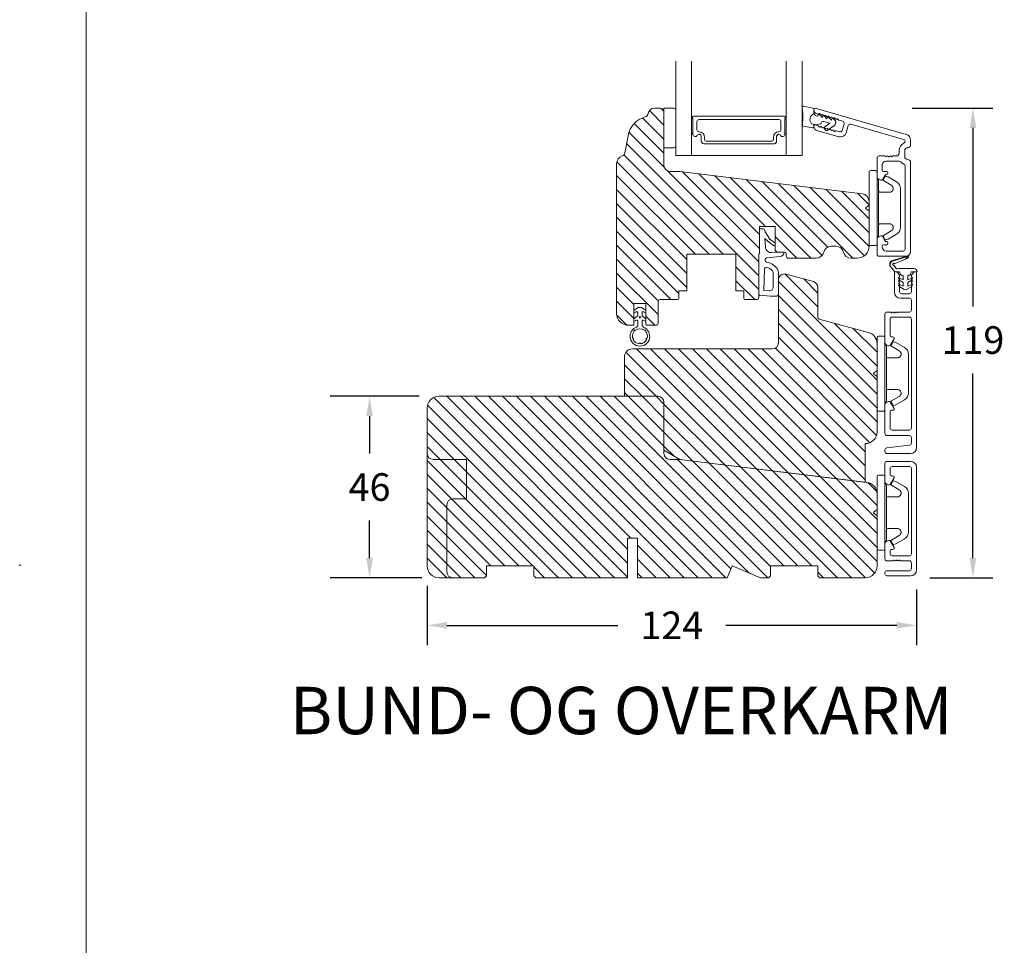
# Model space of a CAD drawing. Extents: x 549 to 2537, y 1085 to 3658.
# Drawn here: x 1408 to 1657, y 3094 to 3329 of the extents above; entities that cross this region are included whole.
import ezdxf

# ---------------------------------------------------------------- set-up
doc = ezdxf.new("R2010")
doc.units = 0
doc.header["$MEASUREMENT"] = 0
doc.layers.get('DEFPOINTS').update_dxf_attribs({"linetype": 'CONTINUOUS'})
doc.layers.add('1', color=1, linetype='CONTINUOUS')
doc.layers.add('2', color=2, linetype='CONTINUOUS')
doc.styles.add('ROMANS-LODRET', font='ROMANS.SHX')
doc.dimstyles.get("Standard").update_dxf_attribs({"dimscale": 5, "dimtxt": 1.4, "dimasz": 2, "dimexe": 1, "dimexo": 1, "dimgap": 1, "dimtad": 0, "dimtih": 1, "dimtoh": 1, "dimdec": 1, "dimdsep": 46, "dimtxsty": 'ROMANS-LODRET', "dimcen": 0.09, "dimadec": 1, "dimazin": 0, "dimtfac": 1, "dimtdec": 1, "dimtmove": 0, "dimatfit": 1, "dimfxl": 1, "dimtolj": 1, "dimarcsym": 0})
doc.dimstyles.new('STANDARD$0', dxfattribs={"dimscale": 5, "dimtxt": 1.4, "dimasz": 2, "dimexe": 2, "dimexo": 1, "dimgap": 1, "dimtad": 0, "dimtih": 1, "dimtoh": 1, "dimrnd": 0.01, "dimdsep": 46, "dimtxsty": 'ROMANS-LODRET', "dimcen": 0, "dimadec": 0, "dimazin": 0, "dimtfac": 1, "dimtmove": 0, "dimatfit": 1, "dimfxl": 1, "dimtolj": 1, "dimarcsym": 0})
pattern_1 = [(135, (-26.185, 1950.8657), (-1.767767, -1.767767), [])]

# ---------------------------------------------------------------- blocks, each defined once
blk = doc.blocks.new('*D597')
at = {"layer": '2', "color": 0, "lineweight": -2}
for p, q in [((1634.1, 3306.39), (1654.52, 3306.39)), ((1649.52, 3301.39), (1649.52, 3256.13)), ((1649.52, 3192.39), (1649.52, 3239.13)), ((1638.58, 3187.39), (1654.52, 3187.39))]:
    blk.add_line(p, q, dxfattribs=at)
at = {"layer": '2', "color": 0}
for points in [[(1650.35, 3301.39), (1648.69, 3301.39), (1649.52, 3306.39)], [(1648.69, 3192.39), (1650.35, 3192.39), (1649.52, 3187.39)]]:
    blk.add_solid(points, dxfattribs=at)
at = {"layer": 'DEFPOINTS', "color": 0}
for p in [(1629.1, 3306.39), (1649.52, 3306.39), (1633.58, 3187.39)]:
    blk.add_point(p, dxfattribs=at)
at = {"layer": '2', "color": 0, "lineweight": 9, "insert": (1649.52, 3247.63), "char_height": 7, "attachment_point": 5, "style": 'ROMANS-LODRET'}
blk.add_mtext('\\A1;119', dxfattribs=at)
blk = doc.blocks.new('*D598')
at = {"layer": '2', "color": 0, "lineweight": -2}
for p, q in [((1511.22, 3185.39), (1511.22, 3170.34)), ((1635.22, 3184.39), (1635.22, 3170.34)), ((1516.22, 3175.34), (1559.55, 3175.34)), ((1630.22, 3175.34), (1586.9, 3175.34))]:
    blk.add_line(p, q, dxfattribs=at)
at = {"layer": '2', "color": 0}
for points in [[(1516.22, 3176.18), (1516.22, 3174.51), (1511.22, 3175.34)], [(1630.22, 3174.51), (1630.22, 3176.18), (1635.22, 3175.34)]]:
    blk.add_solid(points, dxfattribs=at)
at = {"layer": 'DEFPOINTS', "color": 0}
for p in [(1511.22, 3190.39), (1635.22, 3189.39), (1635.22, 3175.34)]:
    blk.add_point(p, dxfattribs=at)
at = {"layer": '2', "color": 0, "lineweight": 9, "insert": (1573.22, 3175.34), "char_height": 7, "attachment_point": 5, "style": 'ROMANS-LODRET'}
blk.add_mtext('\\A1;124', dxfattribs=at)
blk = doc.blocks.new('*D599')
at = {"layer": '2', "color": 0, "lineweight": -2}
for p, q in [((1509.22, 3233.39), (1486.62, 3233.39)), ((1496.62, 3228.39), (1496.62, 3218.89)), ((1496.62, 3192.39), (1496.62, 3201.89)), ((1509.88, 3187.39), (1486.62, 3187.39))]:
    blk.add_line(p, q, dxfattribs=at)
at = {"layer": '2', "color": 0}
for points in [[(1497.45, 3228.39), (1495.79, 3228.39), (1496.62, 3233.39)], [(1495.79, 3192.39), (1497.45, 3192.39), (1496.62, 3187.39)]]:
    blk.add_solid(points, dxfattribs=at)
at = {"layer": 'DEFPOINTS', "color": 0}
for p in [(1514.22, 3233.39), (1496.62, 3187.39), (1514.88, 3187.39)]:
    blk.add_point(p, dxfattribs=at)
at = {"layer": '2', "color": 0, "lineweight": 9, "insert": (1496.62, 3210.39), "char_height": 7, "attachment_point": 5, "style": 'ROMANS-LODRET'}
blk.add_mtext('\\A1;46', dxfattribs=at)
blk = doc.blocks.new('dfdgffff')
at = {"layer": '1', "lineweight": 9}
for p, q in [((1818.85, 142.76), (1818.85, 133.66)), ((1819.25, 143.16), (1820.45, 143.16)), ((1820.85, 133.66), (1820.85, 142.76)), ((1821.25, 140.66), (1821.25, 126.66)), ((1822.4, 140.88), (1822.83, 141.62)), ((1822.47, 140.6), (1824.45, 139.45)), ((1823.05, 141.71), (1823.58, 141.57)), ((1823.63, 141.55), (1825.81, 140.28)), ((1826.8, 138.59), (1826.8, 128.73)), ((1818.07, 133.82), (1818.53, 134.17)), ((1818.07, 133.5), (1818.53, 133.15)), ((1818.81, 134.39), (1818.77, 134.35)), ((1818.85, 133.66), (1818.85, 124.56)), ((1820.85, 124.56), (1820.85, 133.66)), ((1824.45, 127.88), (1822.47, 126.72)), ((1822.4, 126.45), (1822.83, 125.71)), ((1823.05, 125.61), (1823.58, 125.76)), ((1823.63, 125.78), (1825.81, 127.05)), ((1819.25, 124.16), (1820.45, 124.16))]:
    blk.add_line(p, q, dxfattribs=at)
for centre, radius, start, end in [((1819.25, 142.76), 0.4, 90, 180), ((1820.45, 142.76), 0.4, 0, 90), ((1821.05, 141.06), 0.2, 180, 270), ((1821.05, 140.66), 0.2, 0, 90), ((1822.57, 140.78), 0.2, 149.753, 194.753), ((1822.57, 140.78), 0.2, 194.753, 239.753), ((1823, 141.52), 0.2, 112.253, 149.753), ((1823, 141.52), 0.2, 74.753, 112.253), ((1823.53, 141.38), 0.2, 67.253, 74.753), ((1823.53, 141.38), 0.2, 59.753, 67.253), ((1824.8, 138.55), 2, 1.2101, 59.753), ((1818.19, 133.66), 0.2, 126.8699, 180), ((1818.19, 133.66), 0.2, 180, 233.1301), ((1824.8, 128.78), 2, 300.247, 358.7899), ((1821.05, 126.26), 0.2, 90, 180), ((1821.05, 126.66), 0.2, 270, 0), ((1822.57, 126.55), 0.2, 165.247, 210.247), ((1822.57, 126.55), 0.2, 120.247, 165.247), ((1823, 125.81), 0.2, 210.247, 247.747), ((1823, 125.81), 0.2, 247.747, 285.247), ((1823.53, 125.95), 0.2, 285.247, 292.747), ((1823.53, 125.95), 0.2, 292.747, 300.247), ((1819.25, 124.56), 0.4, 180, 270), ((1820.45, 124.56), 0.4, 270, 0)]:
    blk.add_arc(centre, radius, start, end, dxfattribs=at)
for points, knots in [([(1821.25, 138.06), (1821.25, 137.96), (1821.29, 137.85), (1821.44, 137.71), (1821.55, 137.66), (1821.65, 137.66)], [0, 0, 0, 0, 0.5, 0.5, 1, 1, 1, 1]), ([(1823.95, 137.66), (1823.93, 137.66), (1823.88, 137.66), (1823.8, 137.66), (1823.73, 137.66), (1823.66, 137.66), (1823.59, 137.66), (1823.5, 137.66), (1823.36, 137.66), (1823.11, 137.66), (1822.79, 137.66), (1822.49, 137.66), (1822.27, 137.66), (1822.11, 137.66), (1821.95, 137.66), (1821.8, 137.66), (1821.7, 137.66), (1821.65, 137.66)], [0, 0, 0, 0, 0.03266, 0.06629, 0.100964, 0.136763, 0.173756, 0.205059, 0.264549, 0.373774, 0.554912, 0.700007, 0.761847, 0.824033, 0.887261, 0.945947, 1, 1, 1, 1]), ([(1823.95, 137.66), (1824.03, 137.66), (1824.12, 137.67), (1824.31, 137.72), (1824.41, 137.77), (1824.61, 137.9), (1824.7, 137.99), (1824.87, 138.23), (1824.93, 138.39), (1824.95, 138.56)], [0, 0, 0, 0, 0.25, 0.25, 0.5, 0.5, 0.75, 0.75, 1, 1, 1, 1]), ([(1824.95, 138.56), (1824.95, 138.72), (1824.91, 138.9), (1824.74, 139.22), (1824.61, 139.36), (1824.45, 139.45)], [0, 0, 0, 0, 0.5, 0.5, 1, 1, 1, 1]), ([(1818.77, 134.35), (1818.76, 134.34), (1818.73, 134.32), (1818.68, 134.29), (1818.64, 134.25), (1818.58, 134.21), (1818.55, 134.19), (1818.53, 134.17)], [0, 0, 0, 0, 0.190617, 0.385729, 0.585525, 0.790208, 1, 1, 1, 1]), ([(1818.53, 133.15), (1818.55, 133.14), (1818.6, 133.1), (1818.66, 133.06), (1818.72, 133.01), (1818.75, 132.99), (1818.77, 132.97)], [0, 0, 0, 0, 0.261433, 0.514975, 0.761039, 1, 1, 1, 1]), ([(1818.77, 132.97), (1818.8, 132.95), (1818.82, 132.92), (1818.85, 132.87), (1818.85, 132.84), (1818.85, 132.81)], [0, 0, 0, 0, 0.5, 0.5, 1, 1, 1, 1]), ([(1818.85, 134.51), (1818.85, 134.48), (1818.85, 134.44), (1818.81, 134.4), (1818.81, 134.39)], [0, 0, 0, 0, 0.807286, 1, 1, 1, 1]), ([(1821.25, 129.26), (1821.25, 129.37), (1821.29, 129.47), (1821.44, 129.62), (1821.55, 129.66), (1821.65, 129.66)], [0, 0, 0, 0, 0.5, 0.5, 1, 1, 1, 1]), ([(1821.65, 129.66), (1821.68, 129.66), (1821.74, 129.66), (1821.89, 129.66), (1822.07, 129.66), (1822.27, 129.66), (1822.43, 129.66), (1822.59, 129.66), (1822.84, 129.66), (1823.11, 129.66), (1823.36, 129.66), (1823.5, 129.66), (1823.6, 129.66), (1823.7, 129.66), (1823.82, 129.66), (1823.91, 129.66), (1823.95, 129.66)], [0, 0, 0, 0, 0.031835, 0.06517, 0.175961, 0.238208, 0.299971, 0.371031, 0.445112, 0.626252, 0.735477, 0.794952, 0.82627, 0.887254, 0.945051, 1, 1, 1, 1]), ([(1823.95, 129.66), (1824, 129.66), (1824.09, 129.66), (1824.21, 129.63), (1824.29, 129.6), (1824.31, 129.6)], [0, 0, 0, 0, 0.426372, 0.831949, 1, 1, 1, 1]), ([(1824.31, 129.6), (1824.32, 129.59), (1824.36, 129.58), (1824.44, 129.54), (1824.54, 129.48), (1824.65, 129.39), (1824.74, 129.29), (1824.81, 129.18), (1824.86, 129.08), (1824.92, 128.95), (1824.93, 128.84), (1824.95, 128.77)], [0, 0, 0, 0, 0.041341, 0.154851, 0.265279, 0.406271, 0.546183, 0.639353, 0.732709, 0.826515, 1, 1, 1, 1]), ([(1824.45, 127.88), (1824.61, 127.97), (1824.74, 128.11), (1824.91, 128.42), (1824.95, 128.6), (1824.95, 128.77)], [0, 0, 0, 0, 0.5, 0.5, 1, 1, 1, 1])]:
    blk.add_open_spline(points, degree=3, knots=knots, dxfattribs=at)

msp = doc.modelspace()

# ---------------------------------------------------------------- hatches: boundary and pattern name
at = {"layer": '2', "lineweight": 5}
h = msp.add_hatch(dxfattribs=at)
h.set_pattern_fill('ANSI31', color=256, scale=20, angle=90, style=0)
h.set_pattern_definition(pattern_1)
h.paths.add_polyline_path([(1623.225, 3271.389), (1623.225, 3282.726, 0.3788661), (1621.469, 3284.711), (1607.584, 3286.416), (1575.225, 3290.389), (1572.725, 3290.389, -0.4142136), (1571.225, 3291.889), (1571.225, 3296.389), (1571.225, 3305.389, 0.4142136), (1570.225, 3306.389), (1568.725, 3306.389, 0.3829757), (1567.234, 3305.05, -0.3108091), (1566.494, 3304.191, 0.2926117), (1562.114, 3299.431), (1561.348, 3295.089, -0.2835094), (1560.651, 3294.305, 0.3312709), (1559.225, 3292.389), (1559.225, 3254.389, 0.4142136), (1562.225, 3251.389), (1562.425, 3251.389), (1563.425, 3251.389, 0.4142136), (1563.625, 3251.589), (1563.625, 3256.889), (1566.625, 3256.889), (1566.625, 3251.589, 0.4142136), (1566.825, 3251.389), (1569.225, 3251.389, 0.4142136), (1569.725, 3251.889), (1569.725, 3257.389, -0.4142136), (1570.225, 3257.889), (1574.525, 3257.889, 0.4142136), (1575.025, 3258.389), (1575.025, 3260.089), (1577.025, 3260.089), (1577.025, 3269.389), (1589.425, 3269.389), (1589.425, 3260.089), (1591.425, 3260.089), (1591.425, 3258.389, 0.4142136), (1591.925, 3257.889), (1594.725, 3257.889, 0.4142136), (1595.225, 3258.389), (1595.225, 3259.203), (1595.225, 3266.889), (1595.225, 3269.521), (1595.425, 3269.539), (1595.425, 3276.389), (1599.425, 3276.389), (1599.425, 3272.217), (1599.425, 3271.879), (1599.425, 3270.389, 0.4142136), (1599.925, 3269.889), (1601.725, 3269.889, -0.4142136), (1602.225, 3269.389), (1602.225, 3268.889, 0.4142136), (1602.725, 3268.389), (1609.788, 3268.389, 0.3419987), (1611.725, 3269.889, -0.3419987), (1613.661, 3271.389), (1614.788, 3271.389, -0.3419987), (1616.725, 3269.889, 0.3419987), (1618.661, 3268.389), (1620.141, 3268.389), (1620.207, 3268.408, -0.1839793), (1620.385, 3268.393, 0.3987019)])
h = msp.add_hatch(dxfattribs=at)
h.set_pattern_fill('ANSI31', color=256, scale=20, angle=90, style=0)
h.set_pattern_definition(pattern_1)
h.paths.add_polyline_path([(1625.225, 3224.389), (1625.225, 3246.684, 0.3394543), (1623.001, 3249.581), (1610.595, 3252.905, -0.3394543), (1610.225, 3253.388), (1610.225, 3261.013, 0.3394543), (1609.113, 3262.462), (1602.113, 3264.338, 0.4931454), (1600.225, 3262.889), (1600.225, 3259.189), (1600.225, 3246.889, -0.4142136), (1598.725, 3245.389), (1563.225, 3245.389, 0.4142136), (1561.225, 3243.389), (1561.225, 3233.389), (1569.725, 3233.389, -0.4142136), (1571.225, 3231.889), (1571.225, 3219.698), (1575.225, 3217.389), (1622.225, 3211.618), (1622.225, 3221.389, 0.4142136)])
h = msp.add_hatch(dxfattribs=at)
h.set_pattern_fill('ANSI31', color=256, scale=20, angle=90, style=0)
h.set_pattern_definition(pattern_1)
h.paths.add_polyline_path([(1571.225, 3219.698), (1571.225, 3231.889, 0.4142136), (1569.725, 3233.389), (1561.225, 3233.389), (1526.225, 3233.389), (1514.225, 3233.389, 0.4142136), (1511.225, 3230.389), (1511.225, 3218.889, 0.4142136), (1512.725, 3217.389), (1521.225, 3217.389), (1521.225, 3207.389), (1517.725, 3207.389, 0.4142136), (1516.225, 3205.889), (1516.225, 3188.889, 0.4142136), (1517.725, 3187.389), (1525.725, 3187.389), (1526.225, 3187.889), (1526.225, 3190.389), (1538.225, 3190.389), (1538.225, 3187.889), (1538.725, 3187.389), (1562.025, 3187.389), (1562.025, 3197.389), (1564.525, 3197.389), (1564.525, 3187.389), (1587.225, 3187.389), (1588.468, 3190.389), (1595.71, 3187.389), (1597.725, 3187.389), (1598.225, 3187.889), (1598.225, 3190.389), (1610.225, 3190.389), (1610.225, 3187.889), (1610.725, 3187.389), (1622.225, 3187.389, 0.4142136), (1625.225, 3190.389), (1625.225, 3208.595, 0.3788661), (1622.59, 3211.573), (1575.225, 3217.389), (1572.725, 3217.389, -0.4142136), (1571.225, 3218.889)])
h.paths.add_polyline_path([(1521.225, 3207.389), (1521.225, 3217.389), (1512.725, 3217.389, -0.4142136), (1511.225, 3218.889), (1511.225, 3190.389, 0.4142136), (1514.225, 3187.389), (1517.725, 3187.389, -0.4142136), (1516.225, 3188.889), (1516.225, 3205.889, -0.4142136), (1517.725, 3207.389)], flags=16)

# ---------------------------------------------------------------- linework, layer by layer
at = {"layer": '1', "lineweight": 9}
for p, q in [((1574.225, 3294.389), (1574.225, 3318.337)), ((1578.225, 3294.389), (1578.225, 3318.337)), ((1602.225, 3294.389), (1602.225, 3318.337)), ((1606.225, 3294.389), (1606.225, 3318.337)), ((1570.225, 3306.389), (1568.725, 3306.389)), ((1573.725, 3306.389), (1571.225, 3306.389)), ((1571.225, 3306.389), (1571.225, 3296.389)), ((1606.395, 3304.814), (1606.279, 3306.569)), ((1606.635, 3306.883), (1608.981, 3306.429)), ((1609.224, 3306.139), (1609.224, 3304.977)), ((1609.225, 3305.924), (1609.225, 3306.139)), ((1609.544, 3306.379), (1632.638, 3299.757)), ((1571.225, 3291.889), (1571.225, 3305.389)), ((1574.225, 3305.375), (1574.225, 3305.889)), ((1574.225, 3296.889), (1574.225, 3305.375)), ((1578.482, 3304.189), (1578.482, 3303.861)), ((1578.582, 3303.688), (1578.582, 3299.785)), ((1601.775, 3304.389), (1578.682, 3304.389)), ((1580.082, 3303.511), (1600.375, 3303.511)), ((1601.875, 3299.785), (1601.875, 3303.688)), ((1601.975, 3303.861), (1601.975, 3304.189)), ((1609.823, 3304.501), (1610.227, 3304.385)), ((1610.194, 3304.892), (1609.949, 3304.963)), ((1610.227, 3304.385), (1610.309, 3304.673)), ((1610.64, 3304.763), (1611.38, 3304.054)), ((1611.38, 3304.054), (1611.463, 3304.342)), ((1611.793, 3304.432), (1612.534, 3303.723)), ((1612.534, 3303.723), (1612.616, 3304.012)), ((1612.947, 3304.101), (1613.687, 3303.393)), ((1613.687, 3303.393), (1613.77, 3303.681)), ((1614.1, 3303.77), (1614.71, 3303.187)), ((1579.582, 3300.911), (1579.582, 3303.011)), ((1600.875, 3303.011), (1600.875, 3300.911)), ((1606.347, 3302.101), (1606.358, 3302.772)), ((1608.878, 3301.452), (1606.601, 3301.8)), ((1609.812, 3302.215), (1608.635, 3302.421)), ((1609.224, 3302.318), (1609.224, 3301.748)), ((1609.225, 3301.711), (1609.225, 3301.926)), ((1609.544, 3302.166), (1610.316, 3301.945)), ((1611.008, 3302.393), (1609.812, 3302.215)), ((1611.09, 3302.681), (1611.008, 3302.393)), ((1613.256, 3302.58), (1611.709, 3303.023)), ((1612.174, 3300.792), (1611.878, 3301.195)), ((1611.942, 3301.614), (1613.256, 3302.58)), ((1614.51, 3302.136), (1612.594, 3300.728)), ((1614.791, 3302.888), (1614.621, 3302.295)), ((1616.513, 3303.081), (1615.535, 3303.361)), ((1616.855, 3302.462), (1616.359, 3300.732)), ((1617.92, 3302.001), (1617.396, 3300.174)), ((1618.538, 3302.344), (1631.946, 3298.499)), ((1562.114, 3299.431), (1561.348, 3295.089)), ((1580.167, 3300.411), (1580.082, 3300.411)), ((1580.68, 3299.269), (1580.68, 3298.039)), ((1580.687, 3299.269), (1580.687, 3298.039)), ((1581.517, 3298.511), (1581.517, 3299.061)), ((1598.94, 3299.061), (1598.94, 3298.511)), ((1599.77, 3298.039), (1599.77, 3299.269)), ((1599.77, 3298.039), (1599.77, 3299.269)), ((1600.375, 3300.411), (1600.29, 3300.411)), ((1615.541, 3299.146), (1609.949, 3300.749)), ((1614.893, 3300.632), (1615.741, 3300.389)), ((1571.225, 3296.389), (1573.725, 3296.389)), ((1581.33, 3297.389), (1599.12, 3297.389)), ((1581.337, 3297.389), (1599.12, 3297.389)), ((1598.44, 3298.011), (1582.017, 3298.011)), ((1633.725, 3297.126), (1633.725, 3298.315)), ((1606.225, 3294.389), (1574.225, 3294.389)), ((1625.225, 3293.789), (1625.225, 3288.928)), ((1627.225, 3294.289), (1625.725, 3294.289)), ((1627.542, 3294.089), (1627.425, 3294.089)), ((1628.908, 3294.089), (1629.025, 3294.089)), ((1630.075, 3294.289), (1629.225, 3294.289)), ((1630.825, 3295.639), (1630.825, 3295.039)), ((1632.225, 3294.139), (1632.225, 3295.639)), ((1559.225, 3292.389), (1559.225, 3254.389)), ((1626.525, 3290.689), (1626.525, 3291.989)), ((1627.525, 3292.989), (1630.784, 3292.989)), ((1632.325, 3291.751), (1632.325, 3270.689)), ((1633.725, 3270.089), (1633.725, 3292.639)), ((1575.225, 3290.389), (1572.725, 3290.389)), ((1621.469, 3284.711), (1575.225, 3290.389)), ((1625.475, 3288.495), (1625.975, 3288.206)), ((1626.658, 3288.389), (1627.264, 3289.439)), ((1627.675, 3290.389), (1626.825, 3290.389)), ((1627.524, 3289.589), (1627.675, 3289.589)), ((1627.975, 3289.889), (1627.975, 3290.089)), ((1623.225, 3282.726), (1623.225, 3271.389)), ((1623.225, 3282.726), (1623.225, 3271.389)), ((1623.225, 3282.726), (1623.225, 3271.389)), ((1623.225, 3282.726), (1623.225, 3271.389)), ((1595.425, 3276.389), (1599.425, 3276.389)), ((1595.425, 3269.539), (1595.425, 3276.389)), ((1599.425, 3276.389), (1595.425, 3276.389)), ((1595.425, 3276.389), (1599.425, 3276.389)), ((1599.425, 3276.389), (1599.425, 3271.389)), ((1599.425, 3276.389), (1599.425, 3270.389)), ((1595.425, 3275.789), (1596.409, 3275.789)), ((1596.693, 3275.584), (1596.875, 3275.039)), ((1596.875, 3275.039), (1598.082, 3273.205)), ((1625.975, 3273.972), (1625.475, 3273.683)), ((1627.264, 3272.739), (1626.658, 3273.789)), ((1597.637, 3272.6), (1596.757, 3273.383)), ((1596.757, 3273.383), (1596.934, 3271.178)), ((1597.637, 3272.6), (1598.947, 3271.637)), ((1598.082, 3273.205), (1599.425, 3272.217)), ((1599.425, 3272.217), (1599.425, 3271.879)), ((1613.661, 3271.389), (1614.788, 3271.389)), ((1613.661, 3271.389), (1614.788, 3271.389)), ((1625.225, 3273.25), (1625.225, 3269.389)), ((1626.525, 3271.189), (1626.525, 3271.489)), ((1626.825, 3271.789), (1627.675, 3271.789)), ((1627.675, 3272.589), (1627.524, 3272.589)), ((1627.975, 3272.089), (1627.975, 3272.289)), ((1577.025, 3260.089), (1577.025, 3269.389)), ((1577.025, 3269.389), (1589.425, 3269.389)), ((1589.425, 3269.389), (1589.425, 3260.089)), ((1595.425, 3269.539), (1595.225, 3269.521)), ((1595.225, 3269.521), (1595.225, 3259.203)), ((1600.651, 3268.818), (1597.261, 3268.459)), ((1599.925, 3269.889), (1598.587, 3269.806)), ((1599.925, 3269.889), (1601.725, 3269.889)), ((1599.925, 3269.889), (1601.725, 3269.889)), ((1602.225, 3269.389), (1602.225, 3268.889)), ((1625.725, 3268.889), (1632.525, 3268.889)), ((1631.825, 3270.189), (1627.525, 3270.189)), ((1632.877, 3268.932), (1629.124, 3267.795)), ((1629.167, 3267.651), (1632.921, 3268.788)), ((1629.167, 3267.651), (1632.921, 3268.788)), ((1632.991, 3268.601), (1632.592, 3268.423)), ((1632.991, 3268.601), (1632.592, 3268.423)), ((1595.225, 3266.889), (1595.225, 3258.389)), ((1596.904, 3268.086), (1596.885, 3267.783)), ((1602.725, 3268.389), (1609.788, 3268.389)), ((1602.725, 3268.389), (1609.788, 3268.389)), ((1618.661, 3268.389), (1620.225, 3268.389)), ((1628.616, 3266.235), (1628.678, 3266.152)), ((1629.732, 3264.967), (1628.678, 3266.152)), ((1629.537, 3266.508), (1630.102, 3265.76)), ((1632.562, 3268.245), (1629.78, 3267.002)), ((1632.541, 3268.291), (1632.562, 3268.245)), ((1632.541, 3268.291), (1632.562, 3268.245)), ((1632.562, 3268.245), (1633.052, 3268.464)), ((1596.522, 3260.203), (1596.724, 3265.674)), ((1598.925, 3261.108), (1598.925, 3264.534)), ((1600.225, 3259.189), (1600.225, 3264.911)), ((1609.113, 3262.462), (1602.113, 3264.338)), ((1629.625, 3264.639), (1629.625, 3259.739)), ((1630.945, 3264.889), (1629.867, 3264.885)), ((1629.875, 3264.889), (1630.075, 3264.889)), ((1630.298, 3265.684), (1630.68, 3265.755)), ((1630.945, 3264.889), (1631.154, 3264.232)), ((1634.505, 3265.789), (1631.046, 3265.789)), ((1631.345, 3264.092), (1631.625, 3264.092)), ((1631.825, 3263.892), (1631.825, 3262.901)), ((1633.025, 3262.901), (1633.025, 3263.892)), ((1633.225, 3264.092), (1633.505, 3264.092)), ((1633.696, 3264.232), (1633.905, 3264.889)), ((1633.905, 3264.889), (1635.405, 3264.889)), ((1634.975, 3264.889), (1634.775, 3264.889)), ((1635.225, 3264.639), (1635.225, 3220.389)), ((1600.225, 3262.889), (1600.225, 3246.889)), ((1630.85, 3262.811), (1631.825, 3262.248)), ((1630.85, 3261.211), (1632.125, 3260.475)), ((1630.925, 3259.889), (1630.925, 3261.405)), ((1631.825, 3262.901), (1631.082, 3263.253)), ((1631.825, 3261.301), (1631.082, 3261.653)), ((1631.825, 3262.248), (1631.825, 3261.301)), ((1632.725, 3260.475), (1634, 3261.211)), ((1633.768, 3263.253), (1633.025, 3262.901)), ((1633.025, 3262.248), (1634, 3262.811)), ((1633.025, 3261.301), (1633.025, 3262.248)), ((1633.768, 3261.653), (1633.025, 3261.301)), ((1633.925, 3259.889), (1633.925, 3261.405)), ((1575.025, 3258.389), (1575.025, 3260.089)), ((1575.025, 3260.089), (1577.025, 3260.089)), ((1589.425, 3260.089), (1591.425, 3260.089)), ((1591.425, 3258.389), (1591.425, 3260.089)), ((1598.125, 3258.789), (1595.504, 3258.97)), ((1597.856, 3260.11), (1596.522, 3260.203)), ((1598.125, 3258.789), (1599.825, 3258.789)), ((1610.225, 3261.013), (1610.225, 3253.388)), ((1633.425, 3259.389), (1631.425, 3259.389)), ((1563.625, 3251.589), (1563.625, 3256.889)), ((1563.625, 3256.889), (1566.625, 3256.889)), ((1566.625, 3256.889), (1566.625, 3251.589)), ((1569.725, 3257.389), (1569.725, 3251.889)), ((1570.225, 3257.889), (1574.525, 3257.889)), ((1594.725, 3257.889), (1591.925, 3257.889)), ((1633.425, 3258.239), (1631.125, 3258.239)), ((1633.925, 3255.239), (1633.925, 3257.739)), ((1563.625, 3255.15), (1564.545, 3255.83)), ((1564.287, 3254.825), (1563.625, 3254.5)), ((1563.625, 3253.05), (1564.372, 3253.602)), ((1564.575, 3254.004), (1564.575, 3254.646)), ((1564.724, 3255.889), (1565.526, 3255.889)), ((1565.675, 3254.646), (1565.675, 3254.004)), ((1565.704, 3255.83), (1566.625, 3255.15)), ((1565.878, 3253.602), (1566.625, 3253.05)), ((1566.625, 3254.5), (1565.963, 3254.825)), ((1610.225, 3253.647), (1610.225, 3253.388)), ((1627.225, 3254.239), (1627.225, 3246.978)), ((1628.625, 3254.739), (1627.725, 3254.739)), ((1628.942, 3254.539), (1628.825, 3254.539)), ((1630.308, 3254.539), (1630.425, 3254.539)), ((1633.425, 3254.739), (1630.625, 3254.739)), ((1562.225, 3251.389), (1562.425, 3251.389)), ((1563.425, 3251.389), (1562.225, 3251.389)), ((1563.425, 3251.389), (1562.225, 3251.389)), ((1564.287, 3252.699), (1563.625, 3252.375)), ((1564.575, 3251.399), (1564.575, 3252.519)), ((1565.675, 3251.399), (1565.675, 3252.519)), ((1566.625, 3252.375), (1565.963, 3252.699)), ((1566.825, 3251.389), (1569.225, 3251.389)), ((1623.001, 3249.581), (1610.595, 3252.905)), ((1628.525, 3252.939), (1628.525, 3248.739)), ((1633.425, 3253.439), (1629.025, 3253.439)), ((1633.925, 3225.339), (1633.925, 3252.939)), ((1625.225, 3224.389), (1625.225, 3246.684)), ((1627.975, 3246.256), (1627.475, 3246.545)), ((1628.658, 3246.439), (1629.531, 3247.952)), ((1628.825, 3248.439), (1629.25, 3248.439)), ((1598.725, 3245.389), (1563.225, 3245.389)), ((1561.225, 3243.389), (1561.225, 3233.389)), ((1514.225, 3233.389), (1526.225, 3233.389)), ((1514.225, 3233.389), (1569.725, 3233.389)), ((1561.225, 3233.389), (1569.725, 3233.389)), ((1571.225, 3218.889), (1571.225, 3231.889)), ((1571.225, 3219.698), (1571.225, 3231.889)), ((1627.225, 3223.939), (1627.225, 3231.3)), ((1627.975, 3232.022), (1627.475, 3231.733)), ((1628.658, 3231.839), (1629.531, 3230.326)), ((1511.225, 3230.389), (1511.225, 3190.389)), ((1628.525, 3225.339), (1628.525, 3229.539)), ((1628.825, 3229.839), (1629.25, 3229.839)), ((1633.425, 3224.839), (1629.025, 3224.839)), ((1622.225, 3211.618), (1622.225, 3221.389)), ((1633.425, 3223.439), (1627.725, 3223.439)), ((1633.925, 3222.939), (1633.925, 3221.496)), ((1575.225, 3217.389), (1571.225, 3219.698)), ((1627.225, 3219.389), (1627.225, 3219.789)), ((1627.664, 3220.285), (1633.486, 3221)), ((1633.725, 3218.889), (1627.725, 3218.889)), ((1521.225, 3217.389), (1512.725, 3217.389)), ((1521.225, 3217.389), (1521.225, 3207.389)), ((1572.725, 3217.389), (1575.225, 3217.389)), ((1622.59, 3211.573), (1575.225, 3217.389)), ((1575.225, 3217.389), (1622.225, 3211.618)), ((1627.225, 3216.389), (1627.225, 3211.728)), ((1633.725, 3216.889), (1627.725, 3216.889)), ((1628.525, 3213.489), (1628.525, 3215.089)), ((1629.025, 3215.589), (1633.425, 3215.589)), ((1633.925, 3193.489), (1633.925, 3215.089)), ((1635.225, 3189.389), (1635.225, 3215.389)), ((1627.475, 3211.295), (1627.975, 3211.006)), ((1628.658, 3211.189), (1629.531, 3212.702)), ((1629.25, 3213.189), (1628.825, 3213.189)), ((1521.225, 3207.389), (1517.725, 3207.389)), ((1625.225, 3190.389), (1625.225, 3208.595)), ((1516.225, 3205.889), (1516.225, 3188.889)), ((1564.525, 3197.389), (1562.025, 3197.389)), ((1562.025, 3197.389), (1562.025, 3187.389)), ((1564.525, 3187.389), (1564.525, 3197.389)), ((1627.975, 3196.772), (1627.475, 3196.483)), ((1629.531, 3195.076), (1628.658, 3196.589)), ((1627.225, 3196.05), (1627.225, 3192.189)), ((1628.525, 3193.489), (1628.525, 3194.289)), ((1628.825, 3194.589), (1629.25, 3194.589)), ((1627.725, 3191.689), (1629.225, 3191.689)), ((1633.425, 3192.989), (1629.025, 3192.989)), ((1629.542, 3191.889), (1629.425, 3191.889)), ((1630.908, 3191.889), (1631.025, 3191.889)), ((1631.225, 3191.689), (1633.425, 3191.689)), ((1633.925, 3189.689), (1633.925, 3191.189)), ((1538.225, 3190.389), (1526.225, 3190.389)), ((1538.225, 3190.389), (1526.225, 3190.389)), ((1526.225, 3187.889), (1526.225, 3190.389)), ((1538.225, 3187.889), (1538.225, 3190.389)), ((1587.225, 3187.389), (1588.468, 3190.389)), ((1588.468, 3190.389), (1595.71, 3187.389)), ((1598.225, 3187.889), (1598.225, 3190.389)), ((1610.225, 3190.389), (1598.225, 3190.389)), ((1610.225, 3187.889), (1610.225, 3190.389)), ((1627.225, 3188.389), (1627.225, 3188.689)), ((1627.725, 3189.189), (1633.425, 3189.189)), ((1525.725, 3187.389), (1514.225, 3187.389)), ((1525.725, 3187.389), (1526.225, 3187.889)), ((1538.725, 3187.389), (1538.225, 3187.889)), ((1538.725, 3187.389), (1562.025, 3187.389)), ((1564.525, 3187.389), (1587.225, 3187.389)), ((1595.71, 3187.389), (1597.725, 3187.389)), ((1597.725, 3187.389), (1598.225, 3187.889)), ((1610.225, 3187.889), (1610.725, 3187.389)), ((1610.725, 3187.389), (1622.225, 3187.389)), ((1633.725, 3187.889), (1627.725, 3187.889))]:
    msp.add_line(p, q, dxfattribs=at)
msp.add_circle((1565.125, 3253.398), 0.2, dxfattribs=at)
for centre, radius, start, end in [((1568.725, 3304.889), 1.5, 90, 173.82251), ((1570.225, 3305.389), 1, 0, 90), ((1573.725, 3305.889), 0.5, 0, 90), ((1606.578, 3306.589), 0.3, 79.02865, 183.78611), ((1608.924, 3306.134), 0.3, 359, 79.02865), ((1609.475, 3306.139), 0.25, 74, 180), ((1568.023, 3298.389), 6, 104.75963, 170), ((1566.239, 3305.158), 1, 284.75963, 353.82251), ((1578.682, 3304.189), 0.2, 90, 180), ((1578.682, 3303.861), 0.2, 180, 240), ((1580.082, 3303.011), 0.5, 90, 180), ((1600.375, 3303.011), 0.5, 0, 90), ((1601.775, 3304.189), 0.2, 0, 90), ((1601.775, 3303.861), 0.2, 300, 0), ((1557.119, 3304.673), 49.276, 357.78885, 0.16444), ((1609.82, 3303.528), 1.622, 112.5405, 223.05424), ((1609.82, 3303.528), 1.622, 112.5405, 223.05424), ((1610.098, 3305.462), 1, 205.83582, 254.0168), ((1610.225, 3305.924), 1, 180, 254), ((1610.255, 3305.104), 0.22, 254, 318.417), ((1610.501, 3304.618), 0.2, 46.29912, 164.04257), ((1610.584, 3304.812), 0.22, 9.583, 138.417), ((1611.018, 3304.885), 0.22, 189.583, 318.417), ((1611.347, 3304.593), 0.22, 9.583, 138.417), ((1611.655, 3304.287), 0.2, 46.29886, 164.04231), ((1611.781, 3304.666), 0.22, 189.583, 318.417), ((1612.11, 3304.374), 0.22, 9.583, 138.417), ((1612.544, 3304.447), 0.22, 189.583, 318.417), ((1612.809, 3303.957), 0.2, 46.2986, 164.04205), ((1612.873, 3304.155), 0.22, 9.583, 138.417), ((1613.307, 3304.229), 0.22, 189.583, 318.417), ((1613.636, 3303.937), 0.22, 9.583, 138.417), ((1613.962, 3303.626), 0.2, 46.29964, 164.04309), ((1614.07, 3304.01), 0.22, 189.583, 318.417), ((1614.399, 3303.718), 0.22, 9.583, 138.417), ((1614.833, 3303.791), 0.22, 189.583, 318.417), ((1615.162, 3303.499), 0.22, 9.583, 138.417), ((1615.596, 3303.572), 0.22, 189.583, 254), ((1606.647, 3302.096), 0.3, 179, 261.31473), ((1608.924, 3301.748), 0.3, 261.31473, 0), ((1609.475, 3301.926), 0.25, 74, 180), ((1610.225, 3301.711), 1, 180, 254), ((1610.255, 3301.733), 0.22, 9.583, 74), ((1610.689, 3301.806), 0.22, 189.583, 318.417), ((1611.018, 3301.514), 0.22, 9.583, 138.417), ((1611.571, 3302.543), 0.5, 73.98855, 163.98864), ((1611.452, 3301.588), 0.22, 189.583, 318.417), ((1611.781, 3301.296), 0.22, 9.583, 138.417), ((1612.12, 3301.373), 0.3, 126.29936, 216.34884), ((1612.215, 3301.369), 0.22, 189.583, 318.417), ((1612.544, 3301.077), 0.22, 9.583, 138.417), ((1612.978, 3301.15), 0.22, 189.583, 318.417), ((1613.307, 3300.858), 0.22, 9.583, 138.417), ((1614.332, 3302.378), 0.3, 306.30576, 344), ((1614.502, 3302.97), 0.3, 344, 46.25969), ((1616.375, 3302.6), 0.5, 344, 74), ((1618.4, 3301.863), 0.5, 74, 164), ((1578.4, 3299.779), 0.175, 0.0044, 180.00439), ((1579.171, 3299.785), 0.596, 180, 332.47071), ((1579.177, 3299.785), 0.596, 180.54449, 332.47071), ((1580.082, 3300.911), 0.5, 180, 270), ((1580.16, 3299.269), 0.52, 0, 152.47071), ((1580.167, 3299.269), 0.52, 0, 152.47071), ((1580.167, 3299.061), 1.35, 0, 90), ((1582.017, 3298.511), 0.5, 180, 270), ((1598.44, 3298.511), 0.5, 270, 0), ((1600.29, 3299.061), 1.35, 90, 180), ((1600.29, 3299.269), 0.52, 27.52929, 180), ((1600.29, 3299.269), 0.52, 27.52929, 180), ((1600.375, 3300.911), 0.5, 270, 0), ((1601.279, 3299.785), 0.596, 207.52929, 0), ((1601.279, 3299.785), 0.596, 207.52929, 359.70081), ((1602.05, 3299.779), 0.175, 359.99561, 179.16073), ((1612.416, 3300.97), 0.3, 216.34884, 306.30576), ((1613.741, 3300.931), 0.22, 189.583, 318.417), ((1614.07, 3300.639), 0.22, 9.583, 138.417), ((1614.504, 3300.713), 0.22, 189.583, 318.417), ((1614.833, 3300.421), 0.22, 74, 138.417), ((1615.954, 3300.588), 1.5, 254, 344), ((1615.879, 3300.87), 0.5, 254, 344), ((1631.808, 3298.018), 0.5, 296.11503, 74), ((1632.225, 3298.315), 1.5, 0, 74), ((1573.725, 3296.889), 0.5, 270, 0), ((1581.33, 3298.039), 0.65, 180, 270), ((1581.337, 3298.039), 0.65, 180, 270), ((1599.12, 3298.039), 0.65, 270, 0), ((1599.12, 3298.039), 0.65, 270, 0), ((1632.975, 3295.639), 2.15, 116.11503, 180), ((1632.975, 3295.639), 0.75, 90, 180), ((1632.975, 3297.139), 0.75, 270, 0), ((1561.225, 3292.389), 2, 106.68588, 180), ((1560.363, 3295.263), 1, 286.68588, 350), ((1625.725, 3293.789), 0.5, 90, 180), ((1627.225, 3294.089), 0.2, 0, 90), ((1627.825, 3293.989), 0.3, 36.8699, 160.52878), ((1628.225, 3294.289), 0.2, 216.8699, 270), ((1628.225, 3294.289), 0.2, 270, 323.1301), ((1628.625, 3293.989), 0.3, 19.47122, 143.1301), ((1629.225, 3294.089), 0.2, 90, 180), ((1630.075, 3295.039), 0.75, 270, 360), ((1632.975, 3294.139), 0.75, 180, 270), ((1572.725, 3291.889), 1.5, 180, 270), ((1572.725, 3291.889), 1.5, 180, 270), ((1627.525, 3291.989), 1, 90, 180), ((1630.784, 3292.239), 0.75, 40.93272, 90), ((1632.975, 3294.139), 2.15, 220.93272, 244.28072), ((1631.825, 3291.751), 0.5, 0, 64.28072), ((1632.975, 3292.639), 0.75, 0, 90), ((1625.725, 3288.928), 0.5, 180, 240), ((1626.825, 3290.689), 0.3, 180, 270), ((1627.524, 3289.289), 0.3, 90, 150), ((1627.675, 3290.089), 0.3, 0, 90), ((1627.675, 3289.889), 0.3, 270, 0), ((1626.225, 3288.639), 0.5, 240, 330), ((1621.225, 3282.726), 2, 0, 83), ((1596.409, 3275.489), 0.3, 18.43495, 90), ((1625.725, 3273.25), 0.5, 120, 180), ((1626.225, 3273.539), 0.5, 30, 120), ((1598.429, 3271.298), 1.5, 184.57392, 276.05419), ((1599.125, 3271.879), 0.3, 233.67185, 0), ((1613.661, 3269.389), 2, 90, 165.52249), ((1613.661, 3269.389), 2, 90, 165.52249), ((1614.788, 3269.389), 2, 14.47751, 90), ((1614.788, 3269.389), 2, 14.47751, 90), ((1620.225, 3271.389), 3, 270, 360), ((1626.825, 3271.489), 0.3, 90, 180), ((1627.525, 3271.189), 1, 180, 270), ((1627.524, 3272.889), 0.3, 210, 270), ((1627.675, 3272.289), 0.3, 0, 90), ((1627.675, 3272.089), 0.3, 270, 0), ((1599.925, 3270.389), 0.5, 180, 270), ((1599.925, 3270.389), 0.5, 180, 270), ((1600.525, 3270.012), 1.2, 276.05419, 354.12994), ((1601.725, 3269.389), 0.5, 0, 90), ((1602.725, 3268.889), 0.5, 180, 270), ((1609.788, 3270.389), 2, 270, 345.52249), ((1609.788, 3270.389), 2, 270, 345.52249), ((1618.661, 3270.389), 2, 194.47751, 270), ((1625.725, 3269.389), 0.5, 180, 270), ((1631.825, 3270.689), 0.5, 270, 0), ((1632.525, 3270.089), 1.2, 270, 0), ((1632.95, 3268.692), 0.25, 294.08897, 106.85232), ((1632.95, 3268.692), 0.1, 294.08897, 106.85232), ((1632.95, 3268.692), 0.1, 294.08897, 106.85232), ((1597.124, 3265.66), 0.4, 80.19915, 177.8789), ((1597.285, 3267.758), 0.4, 176.46679, 262.93144), ((1597.303, 3268.061), 0.4, 96.05419, 176.46679), ((1596.771, 3263.614), 2.476, 38.54297, 80.19915), ((1596.771, 3263.614), 3.776, 27.84932, 82.93144), ((1629.414, 3266.838), 1, 106.85232, 217.04573), ((1628.45, 3266.694), 0.124, 269.83222, 6.34427), ((1628.449, 3266.696), 0.126, 270.42651, 2.34482), ((1629.414, 3266.838), 0.85, 106.85232, 188.76794), ((1629.414, 3266.838), 0.85, 106.85232, 189.2342), ((1629.414, 3266.836), 0.25, 50.73252, 265.40697), ((1629.378, 3266.388), 0.2, 37.04573, 85.18178), ((1629.699, 3267.184), 0.2, 230.79695, 294.08897), ((1632.633, 3268.332), 0.1, 114.08897, 204.08897), ((1632.633, 3268.332), 0.1, 114.08897, 204.08897), ((1597.925, 3264.534), 1, 0, 38.54297), ((1599.225, 3264.911), 1, 0, 27.84932), ((1601.725, 3262.889), 1.5, 75, 180), ((1629.875, 3264.639), 0.25, 90, 180), ((1629.866, 3265.035), 0.15, 206.71531, 270.225), ((1630.075, 3264.389), 0.5, 57.81282, 90), ((1630.261, 3265.881), 0.2, 217.04573, 280.55543), ((1629.675, 3263.754), 1.25, 1.75792, 57.81282), ((1630.895, 3263.389), 0.22, 115.583, 244.417), ((1631.046, 3263.789), 2, 92.91223, 100.55543), ((1630.705, 3263.786), 0.22, 295.583, 1.75792), ((1631.046, 3263.789), 2, 90, 92.91223), ((1631.345, 3264.292), 0.2, 197.67522, 270), ((1631.625, 3263.892), 0.2, 0, 90), ((1633.225, 3263.892), 0.2, 90, 180), ((1633.505, 3264.292), 0.2, 270, 342.32478), ((1635.174, 3263.754), 1.25, 122.18718, 178.24208), ((1634.145, 3263.786), 0.22, 178.24208, 244.417), ((1633.955, 3263.389), 0.22, 295.583, 64.417), ((1634.505, 3264.889), 0.9, 0, 90), ((1634.775, 3264.389), 0.5, 90, 122.18718), ((1634.975, 3264.639), 0.25, 0, 90), ((1597.925, 3261.108), 1, 266.05481, 0), ((1608.725, 3261.013), 1.5, 0, 75), ((1630.895, 3262.595), 0.22, 115.583, 244.417), ((1630.895, 3261.801), 0.22, 115.583, 244.417), ((1630.975, 3263.027), 0.25, 64.64959, 239.99938), ((1630.975, 3261.427), 0.25, 64.64959, 239.99938), ((1630.705, 3262.992), 0.22, 295.583, 64.417), ((1630.705, 3262.198), 0.22, 295.583, 64.417), ((1630.705, 3261.405), 0.22, 0, 64.417), ((1633.875, 3263.027), 0.25, 300.00062, 115.35041), ((1633.875, 3261.427), 0.25, 300.00062, 115.35041), ((1634.145, 3262.992), 0.22, 115.583, 244.417), ((1634.145, 3262.198), 0.22, 115.583, 244.417), ((1634.145, 3261.405), 0.22, 115.583, 180), ((1633.955, 3262.595), 0.22, 295.583, 64.417), ((1633.955, 3261.801), 0.22, 295.583, 64.417), ((1595.525, 3259.269), 0.3, 180, 266.05481), ((1599.825, 3259.189), 0.4, 270, 0), ((1631.125, 3259.739), 1.5, 180, 270), ((1631.425, 3259.889), 0.5, 180, 270), ((1632.425, 3260.994), 0.6, 239.99938, 300.00062), ((1633.425, 3259.889), 0.5, 270, 0), ((1570.225, 3257.389), 0.5, 90, 180), ((1574.525, 3258.389), 0.5, 270, 0), ((1591.925, 3258.389), 0.5, 180, 270), ((1594.725, 3258.389), 0.5, 270, 0), ((1633.425, 3257.739), 0.5, 0, 90), ((1562.225, 3254.389), 3, 180, 270), ((1564.375, 3254.646), 0.2, 0, 116.17848), ((1564.075, 3254.004), 0.5, 306.46899, 0), ((1564.724, 3255.589), 0.3, 90, 126.46899), ((1565.526, 3255.589), 0.3, 53.53101, 90), ((1565.875, 3254.646), 0.2, 63.82152, 180), ((1566.175, 3254.004), 0.5, 180, 233.53101), ((1627.725, 3254.239), 0.5, 90, 180), ((1628.625, 3254.539), 0.2, 0, 90), ((1629.225, 3254.439), 0.3, 36.8699, 160.52878), ((1629.625, 3254.739), 0.2, 216.8699, 323.1301), ((1630.025, 3254.439), 0.3, 19.47122, 143.1301), ((1630.625, 3254.539), 0.2, 90, 180), ((1633.425, 3255.239), 0.5, 270, 0), ((1563.425, 3251.589), 0.2, 270, 0), ((1564.075, 3251.399), 0.5, 290.48732, 0), ((1564.375, 3252.519), 0.2, 0, 116.06875), ((1565.875, 3252.519), 0.2, 63.93125, 180), ((1566.175, 3251.399), 0.5, 180, 249.51268), ((1566.825, 3251.589), 0.2, 180, 270), ((1569.225, 3251.889), 0.5, 270, 0), ((1610.725, 3253.388), 0.5, 180, 255), ((1629.025, 3252.939), 0.5, 90, 180), ((1633.425, 3252.939), 0.5, 0, 90), ((1565.125, 3248.589), 2.5, 110.48732, 180), ((1565.125, 3248.589), 2.5, 180, 270), ((1565.125, 3248.589), 1.9, 143.32066, 191.2284), ((1563.781, 3249.932), 0.2, 60.25752, 209.74248), ((1563.93, 3250.193), 0.1, 240.25752, 306.67934), ((1565.125, 3248.589), 1.9, 53.32066, 126.67934), ((1565.125, 3248.589), 2.5, 0, 69.51268), ((1566.32, 3250.193), 0.1, 233.32066, 299.74248), ((1566.468, 3249.932), 0.2, 330.25752, 119.74248), ((1566.729, 3249.784), 0.1, 150.25752, 216.67934), ((1565.125, 3248.589), 1.9, 348.7716, 36.67934), ((1565.125, 3248.589), 2.5, 315, 0), ((1622.225, 3246.684), 3, 0, 75), ((1628.825, 3248.739), 0.3, 180, 270), ((1563.359, 3248.238), 0.1, 191.2284, 266.20229), ((1563.339, 3247.939), 0.2, 313.79771, 86.20229), ((1563.547, 3247.722), 0.1, 133.79771, 208.7716), ((1565.125, 3248.589), 1.9, 208.7716, 261.2284), ((1564.85, 3246.81), 0.1, 261.2284, 336.20229), ((1565.125, 3246.689), 0.2, 23.79771, 156.20229), ((1565.125, 3248.589), 2.5, 270, 315), ((1565.399, 3246.81), 0.1, 203.79771, 278.7716), ((1565.125, 3248.589), 1.9, 278.7716, 315), ((1565.125, 3248.589), 1.9, 315, 331.2284), ((1566.91, 3247.939), 0.2, 93.79771, 226.20229), ((1566.703, 3247.722), 0.1, 331.2284, 46.20229), ((1566.89, 3248.238), 0.1, 273.79771, 348.7716), ((1598.725, 3246.889), 1.5, 270, 0), ((1627.725, 3246.978), 0.5, 180, 240), ((1628.225, 3246.689), 0.5, 240, 330), ((1629.25, 3248.114), 0.325, 330, 90), ((1563.225, 3243.389), 2, 90, 180), ((1514.225, 3230.389), 3, 90, 180), ((1569.725, 3231.889), 1.5, 0, 90), ((1569.725, 3231.889), 1.5, 0, 90), ((1627.725, 3231.3), 0.5, 120, 180), ((1628.225, 3231.589), 0.5, 30, 120), ((1628.825, 3229.539), 0.3, 90, 180), ((1629.25, 3230.164), 0.325, 270, 30), ((1622.225, 3224.389), 3, 270, 0), ((1627.725, 3223.939), 0.5, 180, 270), ((1629.025, 3225.339), 0.5, 180, 270), ((1633.425, 3225.339), 0.5, 270, 0), ((1633.425, 3222.939), 0.5, 0, 90), ((1633.425, 3221.496), 0.5, 277, 0), ((1512.725, 3218.889), 1.5, 180, 270), ((1572.725, 3218.889), 1.5, 180, 270), ((1572.725, 3218.889), 1.5, 180, 270), ((1572.725, 3218.889), 1.5, 180, 270), ((1627.725, 3219.789), 0.5, 97, 180), ((1627.725, 3219.389), 0.5, 180, 270), ((1633.725, 3220.389), 1.5, 270, 0), ((1627.725, 3216.389), 0.5, 90, 180), ((1633.725, 3215.389), 1.5, 0, 90), ((1629.025, 3215.089), 0.5, 90, 180), ((1633.425, 3215.089), 0.5, 0, 90), ((1622.225, 3208.595), 3, 0, 83), ((1627.725, 3211.728), 0.5, 180, 240), ((1628.225, 3211.439), 0.5, 240, 330), ((1628.825, 3213.489), 0.3, 180, 270), ((1629.25, 3212.864), 0.325, 330, 90), ((1517.725, 3205.889), 1.5, 90, 180), ((1627.725, 3196.05), 0.5, 120, 180), ((1628.225, 3196.339), 0.5, 30, 120), ((1628.825, 3194.289), 0.3, 90, 180), ((1629.25, 3194.914), 0.325, 270, 30), ((1627.725, 3192.189), 0.5, 180, 270), ((1629.025, 3193.489), 0.5, 180, 270), ((1629.225, 3191.889), 0.2, 270, 0), ((1629.825, 3191.989), 0.3, 199.47122, 323.1301), ((1630.225, 3191.689), 0.2, 90, 143.1301), ((1630.225, 3191.689), 0.2, 36.8699, 90), ((1630.625, 3191.989), 0.3, 216.8699, 340.52878), ((1631.225, 3191.889), 0.2, 180, 270), ((1633.425, 3193.489), 0.5, 270, 0), ((1633.425, 3191.189), 0.5, 0, 90), ((1514.225, 3190.389), 3, 180, 270), ((1517.725, 3188.889), 1.5, 180, 270), ((1622.225, 3190.389), 3, 270, 0), ((1627.725, 3188.689), 0.5, 90, 180), ((1633.425, 3189.689), 0.5, 270, 0), ((1633.725, 3189.389), 1.5, 270, 0), ((1627.725, 3188.389), 0.5, 180, 270)]:
    msp.add_arc(centre, radius, start, end, dxfattribs=at)
at = {"layer": '1'}
msp.add_point((1407.963, 3190.62), dxfattribs=at)
at = {"layer": '2', "lineweight": 15}
msp.add_line((1424.789, 3578.745), (1424.789, 2063.051), dxfattribs=at)

# ---------------------------------------------------------------- block references
at = {"layer": '1', "lineweight": 9, "xscale": -1, "rotation": 180}
for p in [(-195.627, 3414.752), (-193.627, 3372.802), (-193.627, 3337.552)]:
    msp.add_blockref('dfdgffff', p, dxfattribs=at)

# ---------------------------------------------------------------- texts
at = {"layer": '1', "lineweight": 9, "insert": (1476.416, 3159.756), "char_height": 12, "width": 260.12026, "attachment_point": 1}
msp.add_mtext('{\\fFranklin Gothic Book|b0|i0|c0|p0;\\T1.05;BUND- OG OVERKARM}', dxfattribs=at)

# ---------------------------------------------------------------- dimensions: what is measured, and where the dimension line sits
at = {"layer": '2', "lineweight": 9}
dim = msp.add_linear_dim(base=(1649.519, 3306.389), p1=(1633.582, 3187.389), p2=(1629.098, 3306.389), angle=90, dimstyle='Standard', override={"dimasz": 1}, dxfattribs=at)
dim.commit()
dim.dimension.update_dxf_attribs({"geometry": '*D597', "text_midpoint": (1649.519, 3247.63), "dimtype": 160})
for base, p1, p2, angle, dimstyle, picture, middle in [((1496.618, 3187.389), (1514.225, 3233.389), (1514.878, 3187.389), 90, 'STANDARD$0', '*D599', (1496.618, 3210.389)), ((1635.225, 3175.345), (1511.225, 3190.389), (1635.225, 3189.389), 180, 'Standard', '*D598', (1573.225, 3175.345))]:
    dim = msp.add_linear_dim(base=base, p1=p1, p2=p2, angle=angle, dimstyle=dimstyle, override={"dimasz": 1}, dxfattribs=at)
    dim.commit()
    dim.dimension.update_dxf_attribs({"geometry": picture, "text_midpoint": middle})

doc.saveas('drawing.dxf')
